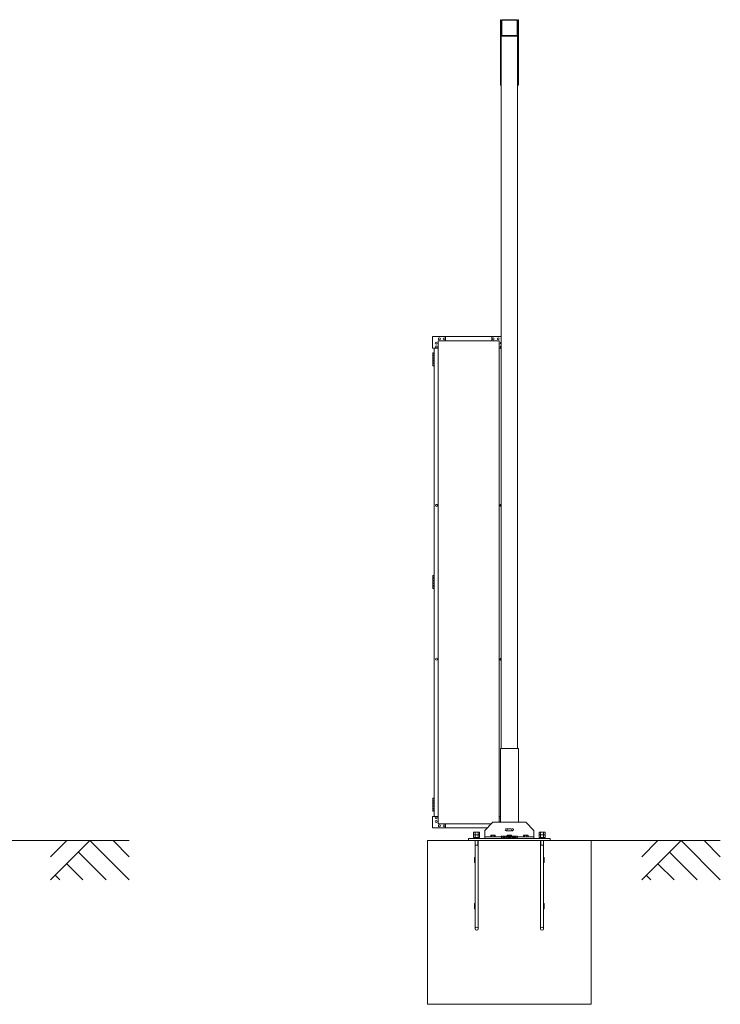
# Model space of a CAD drawing. Units: millimetres. Extents: x 6032 to 33146, y 470 to 10711.
# Drawn here: x 13114 to 17393, y 1248 to 7260 of the extents above; entities that cross this region are included whole.
import ezdxf

# ---------------------------------------------------------------- set-up
doc = ezdxf.new("R2010")
doc.units = ezdxf.units.MM
doc.linetypes.add('HIDDEN', pattern=[9.525, 6.35, -3.175])
for name, color, linetype, lineweight in [('実線', 3, 'Continuous', 18), ('破線', 4, 'HIDDEN', 9), ('細線', 4, 'Continuous', 9)]:
    doc.layers.add(name, color=color, linetype=linetype, lineweight=lineweight)

msp = doc.modelspace()

# ---------------------------------------------------------------- linework, layer by layer
at = {"layer": '実線', "ltscale": 0.05}
for p, q in [((16054.2, 7260), (16049.2, 7260)), ((16049.2, 7260), (16049.2, 6860)), ((16054.2, 2810), (16054.2, 7260)), ((16057.4, 7167), (16057.4, 7253)), ((16061.2, 7260), (16147.2, 7260)), ((16147.2, 7256.8), (16061.2, 7256.8)), ((16151, 7167), (16151, 7253)), ((16154.2, 7260), (16154.2, 2810)), ((16154.2, 7260), (16159.2, 7260)), ((16154.2, 7167), (16154.2, 7253)), ((16159.2, 7260), (16159.2, 6860)), ((16154.2, 7160), (16054.2, 7160)), ((16061.2, 7163.2), (16147.2, 7163.2)), ((16049.2, 6860), (16054.2, 6860)), ((16159.2, 6860), (16154.2, 6860)), ((15888.2, 2299.4), (15885.7, 2298)), ((15885.7, 2298), (15885.7, 2283.4)), ((15920.2, 2299.4), (15888.2, 2299.4)), ((15895, 2298), (15895, 2283.4)), ((15913.4, 2298), (15913.4, 2283.4)), ((15920.2, 2299.4), (15922.7, 2298)), ((15922.7, 2298), (15922.7, 2283.4)), ((16288.2, 2299.4), (16285.7, 2298)), ((16285.7, 2298), (16285.7, 2283.4)), ((16320.2, 2299.4), (16288.2, 2299.4)), ((16295, 2298), (16295, 2283.4)), ((16313.4, 2298), (16313.4, 2283.4)), ((16320.2, 2299.4), (16322.7, 2298)), ((16322.7, 2298), (16322.7, 2283.4)), ((15922.7, 2283.4), (15885.7, 2283.4)), ((15888.2, 2283.4), (15885.7, 2282)), ((15885.7, 2282), (15885.7, 2267.4)), ((15922.7, 2267.4), (15885.7, 2267.4)), ((15922.2, 2262.6), (15886.2, 2262.6)), ((15886.2, 2262.6), (15886.2, 2260)), ((15887.9, 2267.4), (15887.9, 2262.6)), ((15895, 2282), (15895, 2267.4)), ((15904.2, 2267.4), (15902.9, 2262.6)), ((15904.2, 2262.6), (15905.5, 2267.4)), ((15913.4, 2282), (15913.4, 2267.4)), ((15920.2, 2283.4), (15922.7, 2282)), ((15920.6, 2267.4), (15920.6, 2262.6)), ((15922.2, 2262.6), (15922.2, 2260)), ((15922.7, 2282), (15922.7, 2267.4)), ((16322.7, 2283.4), (16285.7, 2283.4)), ((16288.2, 2283.4), (16285.7, 2282)), ((16285.7, 2282), (16285.7, 2267.4)), ((16322.7, 2267.4), (16285.7, 2267.4)), ((16322.2, 2262.6), (16286.2, 2262.6)), ((16286.2, 2262.6), (16286.2, 2260)), ((16287.9, 2267.4), (16287.9, 2262.6)), ((16295, 2282), (16295, 2267.4)), ((16304.2, 2267.4), (16302.9, 2262.6)), ((16304.2, 2262.6), (16305.5, 2267.4)), ((16313.4, 2282), (16313.4, 2267.4)), ((16320.2, 2283.4), (16322.7, 2282)), ((16320.6, 2267.4), (16320.6, 2262.6)), ((16322.2, 2262.6), (16322.2, 2260)), ((16322.7, 2282), (16322.7, 2267.4))]:
    msp.add_line(p, q, dxfattribs=at)
at = {"layer": '実線'}
for p, q in [((15634.7, 5254.6), (15634.7, 5324.6)), ((16054.2, 5324.6), (15634.7, 5324.6)), ((15669.7, 5299.6), (15669.7, 2349.6)), ((16042.2, 5299.6), (15669.7, 5299.6)), ((15714.7, 5324.6), (15714.7, 5299.6)), ((15997.2, 5324.6), (15997.2, 5299.6)), ((16042.2, 5299.6), (16042.2, 2360)), ((15634.7, 5254.6), (15669.7, 5254.6)), ((15644.7, 5254.6), (15644.7, 2394.6)), ((16054.2, 5254.6), (16042.2, 5254.6)), ((15639.7, 5226.1), (15637.2, 5225.6)), ((15637.2, 5224.6), (15637.2, 5225.6)), ((15644.7, 5224.6), (15637.2, 5224.6)), ((15637.2, 5148.6), (15637.2, 5224.6)), ((15644.7, 5211.1), (15637.2, 5211.1)), ((15644.2, 5208.6), (15637.2, 5208.6)), ((15644.2, 5195.6), (15637.2, 5195.6)), ((15644.7, 5193.1), (15637.2, 5193.1)), ((15644.2, 5180.1), (15637.2, 5180.1)), ((15644.2, 5177.6), (15637.2, 5177.6)), ((15640.7, 5226.1), (15639.7, 5226.1)), ((15640.7, 5226.1), (15641.7, 5226.1)), ((15641.7, 5226.1), (15644.2, 5225.6)), ((15644.2, 5224.6), (15644.2, 5225.6)), ((15644.2, 5211.1), (15644.2, 5193.1)), ((15644.7, 5180.1), (15644.2, 5180.1)), ((15644.2, 5180.1), (15644.2, 5162.1)), ((15644.7, 5211.1), (15644.7, 5193.1)), ((15644.7, 5180.1), (15644.7, 5162.1)), ((15644.2, 5164.6), (15637.2, 5164.6)), ((15644.7, 5162.1), (15637.2, 5162.1)), ((15637.2, 5148.6), (15637.2, 5147.6)), ((15637.2, 5148.6), (15644.7, 5148.6)), ((15639.7, 5147.1), (15637.2, 5147.6)), ((15640.7, 5147.1), (15639.7, 5147.1)), ((15640.7, 5147.1), (15641.7, 5147.1)), ((15641.7, 5147.1), (15644.2, 5147.6)), ((15644.2, 5148.6), (15644.2, 5147.6)), ((15639.7, 3866.1), (15637.2, 3865.6)), ((15637.2, 3864.6), (15637.2, 3865.6)), ((15644.7, 3864.6), (15637.2, 3864.6)), ((15637.2, 3788.6), (15637.2, 3864.6)), ((15644.7, 3851.1), (15637.2, 3851.1)), ((15644.2, 3848.6), (15637.2, 3848.6)), ((15640.7, 3866.1), (15639.7, 3866.1)), ((15640.7, 3866.1), (15641.7, 3866.1)), ((15641.7, 3866.1), (15644.2, 3865.6)), ((15644.2, 3864.6), (15644.2, 3865.6)), ((15644.2, 3851.1), (15644.2, 3833.1)), ((15644.7, 3851.1), (15644.7, 3833.1)), ((15644.2, 3835.6), (15637.2, 3835.6)), ((15644.7, 3833.1), (15637.2, 3833.1)), ((15644.2, 3820.1), (15637.2, 3820.1)), ((15644.2, 3817.6), (15637.2, 3817.6)), ((15644.2, 3804.6), (15637.2, 3804.6)), ((15644.7, 3802.1), (15637.2, 3802.1)), ((15637.2, 3788.6), (15637.2, 3787.6)), ((15637.2, 3788.6), (15644.7, 3788.6)), ((15639.7, 3787.1), (15637.2, 3787.6)), ((15641.7, 3787.1), (15644.2, 3787.6)), ((15644.7, 3820.1), (15644.2, 3820.1)), ((15644.2, 3820.1), (15644.2, 3802.1)), ((15644.2, 3788.6), (15644.2, 3787.6)), ((15644.7, 3820.1), (15644.7, 3802.1)), ((15640.7, 3787.1), (15639.7, 3787.1)), ((15640.7, 3787.1), (15641.7, 3787.1)), ((16049.2, 2360), (16049.2, 2810)), ((16159.2, 2810), (16049.2, 2810)), ((16159.2, 2360), (16159.2, 2810)), ((15639.7, 2506.1), (15637.2, 2505.6)), ((15637.2, 2504.6), (15637.2, 2505.6)), ((15644.7, 2504.6), (15637.2, 2504.6)), ((15637.2, 2428.6), (15637.2, 2504.6)), ((15644.7, 2491.1), (15637.2, 2491.1)), ((15644.2, 2488.6), (15637.2, 2488.6)), ((15644.2, 2475.6), (15637.2, 2475.6)), ((15644.7, 2473.1), (15637.2, 2473.1)), ((15640.7, 2506.1), (15639.7, 2506.1)), ((15640.7, 2506.1), (15641.7, 2506.1)), ((15641.7, 2506.1), (15644.2, 2505.6)), ((15644.2, 2504.6), (15644.2, 2505.6)), ((15644.2, 2491.1), (15644.2, 2473.1)), ((15644.7, 2491.1), (15644.7, 2473.1)), ((15644.2, 2460.1), (15637.2, 2460.1)), ((15644.2, 2457.6), (15637.2, 2457.6)), ((15644.2, 2444.6), (15637.2, 2444.6)), ((15644.7, 2442.1), (15637.2, 2442.1)), ((15637.2, 2428.6), (15637.2, 2427.6)), ((15637.2, 2428.6), (15644.7, 2428.6)), ((15639.7, 2427.1), (15637.2, 2427.6)), ((15640.7, 2427.1), (15639.7, 2427.1)), ((15640.7, 2427.1), (15641.7, 2427.1)), ((15641.7, 2427.1), (15644.2, 2427.6)), ((15644.7, 2460.1), (15644.2, 2460.1)), ((15644.2, 2460.1), (15644.2, 2442.1)), ((15644.2, 2428.6), (15644.2, 2427.6)), ((15644.7, 2460.1), (15644.7, 2442.1)), ((15634.7, 2394.6), (15634.7, 2324.6)), ((15634.7, 2394.6), (15669.7, 2394.6)), ((15993.8, 2349.6), (15669.7, 2349.6)), ((15714.7, 2324.6), (15714.7, 2349.6)), ((16004.2, 2360), (15954.2, 2310)), ((16204.2, 2360), (16004.2, 2360)), ((16049.2, 2394.6), (16042.2, 2394.6)), ((16254.2, 2310), (16204.2, 2360)), ((15968.8, 2324.6), (15634.7, 2324.6)), ((15896.3, 2300), (15895.7, 2299.4)), ((15896.3, 2300), (15912.1, 2300)), ((15912.1, 2300), (15912.7, 2299.4)), ((15954.2, 2310), (15954.2, 2260)), ((16254.2, 2310), (16254.2, 2260)), ((16296.3, 2300), (16295.7, 2299.4)), ((16296.3, 2300), (16312.1, 2300)), ((16312.1, 2300), (16312.7, 2299.4)), ((16604.2, 2248), (15604.2, 2248)), ((15604.2, 1248), (15604.2, 2248)), ((16354.2, 2260), (15854.2, 2260)), ((15854.2, 2260), (15854.2, 2248)), ((15894.7, 2248), (15894.7, 1709.5)), ((15913.7, 2248), (15913.7, 1709.5)), ((15954.2, 2270), (16254.2, 2270)), ((15992.2, 2280), (15990.4, 2278.9)), ((15990.4, 2278.9), (15990.4, 2270)), ((16016.2, 2280), (15992.2, 2280)), ((15994.4, 2280), (15993.8, 2280)), ((15995, 2279.9), (15994.4, 2280)), ((15995.5, 2279.9), (15995, 2279.9)), ((15996, 2279.7), (15995.5, 2279.9)), ((15996.5, 2279.6), (15996, 2279.7)), ((15996.8, 2279.5), (15996.5, 2279.6)), ((15997.1, 2279.3), (15996.8, 2279.5)), ((15997.2, 2279.1), (15997.1, 2279.3)), ((15997.3, 2278.9), (15997.2, 2279.1)), ((15997.4, 2279.1), (15997.3, 2278.9)), ((15997.3, 2278.9), (15997.3, 2270)), ((15997.3, 2278.9), (15997.3, 2278.9)), ((15997.3, 2278.9), (15997.3, 2278.9)), ((15997.7, 2279.3), (15997.4, 2279.1)), ((15998.2, 2279.5), (15997.7, 2279.3)), ((15998.9, 2279.6), (15998.2, 2279.5)), ((15999.8, 2279.7), (15998.9, 2279.6)), ((16000.7, 2279.9), (15999.8, 2279.7)), ((16001.8, 2279.9), (16000.7, 2279.9)), ((16003, 2280), (16001.8, 2279.9)), ((16004.2, 2280), (16003, 2280)), ((16005.4, 2280), (16004.2, 2280)), ((16006.6, 2279.9), (16005.4, 2280)), ((16007.7, 2279.9), (16006.6, 2279.9)), ((16008.7, 2279.7), (16007.7, 2279.9)), ((16009.5, 2279.6), (16008.7, 2279.7)), ((16010.2, 2279.5), (16009.5, 2279.6)), ((16010.7, 2279.3), (16010.2, 2279.5)), ((16011, 2279.1), (16010.7, 2279.3)), ((16011.1, 2278.9), (16011, 2279.1)), ((16011.2, 2279.1), (16011.1, 2278.9)), ((16011.1, 2278.9), (16011.1, 2270)), ((16011.1, 2278.9), (16011.1, 2278.9)), ((16011.3, 2279.3), (16011.2, 2279.1)), ((16011.6, 2279.5), (16011.3, 2279.3)), ((16011.9, 2279.6), (16011.6, 2279.5)), ((16012.4, 2279.7), (16011.9, 2279.6)), ((16012.9, 2279.9), (16012.4, 2279.7)), ((16013.4, 2279.9), (16012.9, 2279.9)), ((16014, 2280), (16013.4, 2279.9)), ((16014.6, 2280), (16014, 2280)), ((16014.6, 2280), (16014.6, 2280)), ((16016.2, 2280), (16018.1, 2278.9)), ((16018.1, 2278.9), (16018.1, 2270)), ((16092.2, 2280), (16090.4, 2278.9)), ((16090.4, 2278.9), (16090.4, 2270)), ((16116.2, 2280), (16092.2, 2280)), ((16094.4, 2280), (16093.8, 2280)), ((16095, 2279.9), (16094.4, 2280)), ((16095.5, 2279.9), (16095, 2279.9)), ((16096, 2279.7), (16095.5, 2279.9)), ((16096.5, 2279.6), (16096, 2279.7)), ((16096.8, 2279.5), (16096.5, 2279.6)), ((16097.1, 2279.3), (16096.8, 2279.5)), ((16097.2, 2279.1), (16097.1, 2279.3)), ((16097.3, 2278.9), (16097.2, 2279.1)), ((16097.4, 2279.1), (16097.3, 2278.9)), ((16097.3, 2278.9), (16097.3, 2270)), ((16097.3, 2278.9), (16097.3, 2278.9)), ((16097.3, 2278.9), (16097.3, 2278.9)), ((16097.7, 2279.3), (16097.4, 2279.1)), ((16098.2, 2279.5), (16097.7, 2279.3)), ((16098.9, 2279.6), (16098.2, 2279.5)), ((16099.8, 2279.7), (16098.9, 2279.6)), ((16100.7, 2279.9), (16099.8, 2279.7)), ((16101.8, 2279.9), (16100.7, 2279.9)), ((16103, 2280), (16101.8, 2279.9)), ((16104.2, 2280), (16103, 2280)), ((16105.4, 2280), (16104.2, 2280)), ((16106.6, 2279.9), (16105.4, 2280)), ((16107.7, 2279.9), (16106.6, 2279.9)), ((16108.7, 2279.7), (16107.7, 2279.9)), ((16109.5, 2279.6), (16108.7, 2279.7)), ((16110.2, 2279.5), (16109.5, 2279.6)), ((16110.7, 2279.3), (16110.2, 2279.5)), ((16111, 2279.1), (16110.7, 2279.3)), ((16111.1, 2278.9), (16111, 2279.1)), ((16111.2, 2279.1), (16111.1, 2278.9)), ((16111.1, 2278.9), (16111.1, 2270)), ((16111.1, 2278.9), (16111.1, 2278.9)), ((16111.3, 2279.3), (16111.2, 2279.1)), ((16111.6, 2279.5), (16111.3, 2279.3)), ((16111.9, 2279.6), (16111.6, 2279.5)), ((16112.4, 2279.7), (16111.9, 2279.6)), ((16112.9, 2279.9), (16112.4, 2279.7)), ((16113.4, 2279.9), (16112.9, 2279.9)), ((16114, 2280), (16113.4, 2279.9)), ((16114.6, 2280), (16114, 2280)), ((16114.6, 2280), (16114.6, 2280)), ((16116.2, 2280), (16118.1, 2278.9)), ((16118.1, 2278.9), (16118.1, 2270)), ((16192.2, 2280), (16190.4, 2278.9)), ((16190.4, 2278.9), (16190.4, 2270)), ((16216.2, 2280), (16192.2, 2280)), ((16194.4, 2280), (16193.8, 2280)), ((16195, 2279.9), (16194.4, 2280)), ((16195.5, 2279.9), (16195, 2279.9)), ((16196, 2279.7), (16195.5, 2279.9)), ((16196.5, 2279.6), (16196, 2279.7)), ((16196.8, 2279.5), (16196.5, 2279.6)), ((16197.1, 2279.3), (16196.8, 2279.5)), ((16197.2, 2279.1), (16197.1, 2279.3)), ((16197.3, 2278.9), (16197.2, 2279.1)), ((16197.4, 2279.1), (16197.3, 2278.9)), ((16197.3, 2278.9), (16197.3, 2270)), ((16197.3, 2278.9), (16197.3, 2278.9)), ((16197.3, 2278.9), (16197.3, 2278.9)), ((16197.7, 2279.3), (16197.4, 2279.1)), ((16198.2, 2279.5), (16197.7, 2279.3)), ((16198.9, 2279.6), (16198.2, 2279.5)), ((16199.8, 2279.7), (16198.9, 2279.6)), ((16200.7, 2279.9), (16199.8, 2279.7)), ((16201.8, 2279.9), (16200.7, 2279.9)), ((16203, 2280), (16201.8, 2279.9)), ((16204.2, 2280), (16203, 2280)), ((16205.4, 2280), (16204.2, 2280)), ((16206.6, 2279.9), (16205.4, 2280)), ((16207.7, 2279.9), (16206.6, 2279.9)), ((16208.7, 2279.7), (16207.7, 2279.9)), ((16209.5, 2279.6), (16208.7, 2279.7)), ((16210.2, 2279.5), (16209.5, 2279.6)), ((16210.7, 2279.3), (16210.2, 2279.5)), ((16211, 2279.1), (16210.7, 2279.3)), ((16211.1, 2278.9), (16211, 2279.1)), ((16211.2, 2279.1), (16211.1, 2278.9)), ((16211.1, 2278.9), (16211.1, 2270)), ((16211.1, 2278.9), (16211.1, 2278.9)), ((16211.3, 2279.3), (16211.2, 2279.1)), ((16211.6, 2279.5), (16211.3, 2279.3)), ((16211.9, 2279.6), (16211.6, 2279.5)), ((16212.4, 2279.7), (16211.9, 2279.6)), ((16212.9, 2279.9), (16212.4, 2279.7)), ((16213.4, 2279.9), (16212.9, 2279.9)), ((16214, 2280), (16213.4, 2279.9)), ((16214.6, 2280), (16214, 2280)), ((16214.6, 2280), (16214.6, 2280)), ((16216.2, 2280), (16218.1, 2278.9)), ((16218.1, 2278.9), (16218.1, 2270)), ((16294.7, 2248), (16294.7, 1709.5)), ((16313.7, 2248), (16313.7, 1709.5)), ((16354.2, 2260), (16354.2, 2248)), ((16604.2, 1248), (16604.2, 2248)), ((15894.7, 2220), (15913.7, 2220)), ((16294.7, 2220), (16313.7, 2220)), ((15891.7, 2145), (15891.7, 2113)), ((15891.7, 2145), (15894.7, 2145)), ((15891.7, 2113), (15894.7, 2113)), ((16313.7, 2145), (16316.7, 2145)), ((16313.7, 2113), (16316.7, 2113)), ((16316.7, 2145), (16316.7, 2113)), ((15891.7, 1863), (15891.7, 1831)), ((15891.7, 1863), (15894.7, 1863)), ((15891.7, 1831), (15894.7, 1831)), ((16313.7, 1863), (16316.7, 1863)), ((16313.7, 1831), (16316.7, 1831)), ((16316.7, 1863), (16316.7, 1831)), ((16604.2, 1248), (15604.2, 1248))]:
    msp.add_line(p, q, dxfattribs=at)
for centre, radius in [((15657.2, 5285.6), 6), ((15676.7, 5312.1), 6), ((15706.7, 5312.1), 6), ((16005.2, 5312.1), 6), ((16035.2, 5312.1), 6), ((15657.2, 5262.6), 6), ((15659.7, 4294.6), 6), ((15659.7, 3354.6), 6), ((15657.2, 2386.6), 6), ((15657.2, 2363.6), 6), ((15676.7, 2337.1), 6), ((15706.7, 2337.1), 6), ((15904.2, 1709.5), 9.5), ((16304.2, 1709.5), 9.5)]:
    msp.add_circle(centre, radius, dxfattribs=at)
at = {"layer": '実線', "ltscale": 0.05}
for centre, radius, start, end in [((16061.2, 7253), 7, 90, 180), ((16061.2, 7253), 3.8, 90, 180), ((16147.2, 7253), 7, 0, 90), ((16147.2, 7253), 3.8, 0, 90), ((16061.2, 7167), 7, 180, 270), ((16061.2, 7167), 3.8, 180, 270), ((16147.2, 7167), 7, 270, 0), ((16147.2, 7167), 3.8, 270, 0)]:
    msp.add_arc(centre, radius, start, end, dxfattribs=at)
at = {"layer": '実線'}
for centre, start, end in [((16054.7, 5285.6), 94.78019, 265.21981), ((16054.7, 5262.6), 94.78019, 265.21981), ((16052.2, 4294.6), 70.52878, 289.47122), ((16052.2, 3354.6), 70.52878, 289.47122), ((16054.7, 2386.6), 156.44354, 203.55646), ((16054.7, 2363.6), 156.44354, 203.55646)]:
    msp.add_arc(centre, 6, start, end, dxfattribs=at)
at = {"layer": '実線', "ltscale": 0.05}
for centre, major_axis, ratio, start_param, end_param in [((15890.4, 2298), (4.62, 0), 0.309401, 0, 1.570796), ((15904.2, 2298), (9.24, 0), 0.154701, 0, 3.141593), ((15918.1, 2298), (4.62, 0), 0.309401, 1.570796, 3.141593), ((16290.4, 2298), (4.62, 0), 0.309401, 0, 1.570796), ((16304.2, 2298), (9.24, 0), 0.154701, 0, 3.141593), ((16318.1, 2298), (4.62, 0), 0.309401, 1.570796, 3.141593), ((15890.4, 2282), (4.62, 0), 0.309401, 0, 1.570796), ((15904.2, 2282), (9.24, 0), 0.154701, 0, 3.141593), ((15918.1, 2282), (4.62, 0), 0.309401, 1.570796, 3.141593), ((16290.4, 2282), (4.62, 0), 0.309401, 0, 1.570796), ((16304.2, 2282), (9.24, 0), 0.154701, 0, 3.141593), ((16318.1, 2282), (4.62, 0), 0.309401, 1.570796, 3.141593)]:
    msp.add_ellipse(centre, major_axis=major_axis, ratio=ratio, start_param=start_param, end_param=end_param, dxfattribs=at)
at = {"layer": '破線'}
for p, q in [((16123.2, 2320), (16085.2, 2320)), ((16123.2, 2308), (16085.2, 2308)), ((16054.2, 2275), (16154.2, 2275)), ((16054.2, 2275), (16054.2, 2265)), ((16054.2, 2265), (16154.2, 2265)), ((16154.2, 2265), (16154.2, 2275))]:
    msp.add_line(p, q, dxfattribs=at)
for centre, start, end in [((16085.2, 2314), 90, 270), ((16085.2, 2314), 270, 90), ((16123.2, 2314), 90, 270), ((16123.2, 2314), 270, 90)]:
    msp.add_arc(centre, 6, start, end, dxfattribs=at)
at = {"layer": '細線'}
for p, q in [((15896.3, 2299.4), (15896.3, 2300)), ((15912.1, 2299.4), (15912.1, 2300)), ((16296.3, 2299.4), (16296.3, 2300)), ((16312.1, 2299.4), (16312.1, 2300)), ((15896.3, 2220), (15896.3, 2248)), ((15912.1, 2220), (15912.1, 2248)), ((16296.3, 2220), (16296.3, 2248)), ((16312.1, 2220), (16312.1, 2248)), ((15896.3, 2220), (15894.7, 2217.2)), ((15912.1, 2220), (15913.7, 2217.2)), ((16296.3, 2220), (16294.7, 2217.2)), ((16312.1, 2220), (16313.7, 2217.2))]:
    msp.add_line(p, q, dxfattribs=at)
at = {"layer": '細線', "linetype": 'Continuous'}
for p, q in [((13782.6, 2248), (13000, 2248)), ((13302.6, 2008), (13542.6, 2248)), ((13302.6, 2149.4), (13401.2, 2248)), ((13542.6, 2248), (13782.6, 2008)), ((13684, 2248), (13782.6, 2149.4)), ((17392.6, 2248), (16604.2, 2248)), ((16912.6, 2008), (17152.6, 2248)), ((16912.6, 2149.4), (17011.2, 2248)), ((17152.6, 2248), (17392.6, 2008)), ((17294.1, 2248), (17392.6, 2149.4)), ((13471.9, 2177.3), (13641.2, 2008)), ((17081.9, 2177.3), (17251.2, 2008)), ((13401.2, 2106.6), (13499.7, 2008)), ((17011.2, 2106.6), (17109.8, 2008)), ((13330.5, 2035.9), (13358.3, 2008)), ((16940.5, 2035.9), (16968.4, 2008))]:
    msp.add_line(p, q, dxfattribs=at)

doc.saveas('drawing.dxf')
